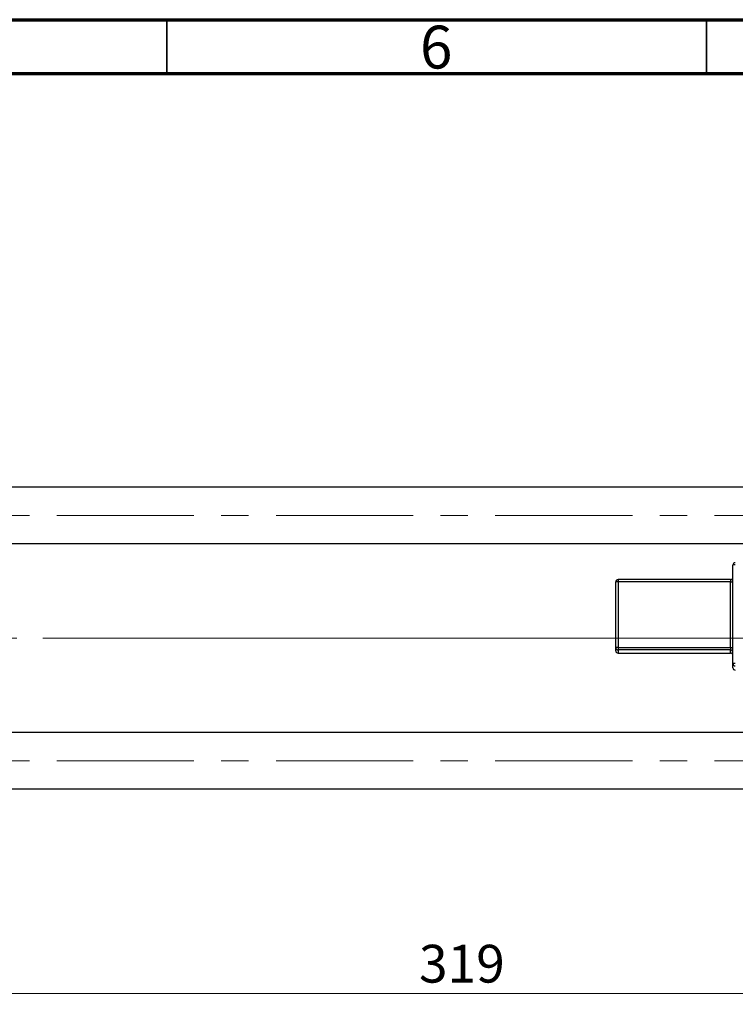
# Model space of a CAD drawing. Units: millimetres. Extents: x 15 to 424, y 5 to 292.
# Drawn here: x 101 to 168, y 201 to 292 of the extents above; entities that cross this region are included whole.
import ezdxf

# ---------------------------------------------------------------- set-up
doc = ezdxf.new("R2010")
doc.units = ezdxf.units.MM
doc.linetypes.add('CENTERX2', pattern=[20.32, 12.7, -2.54, 2.54, -2.54])
doc.styles.add('SLDTEXTSTYLE0', font='TXT', dxfattribs={"width": 0.75})
doc.dimstyles.new('SLDDIMSTYLE1', dxfattribs={"dimtxt": 3.5, "dimasz": 3.302, "dimexe": 0, "dimexo": 0.0625, "dimgap": 0.875, "dimtad": 1, "dimdec": 0, "dimlfac": 2.3, "dimrnd": 1e-09, "dimzin": 12, "dimdsep": 46, "dimtxsty": 'SLDTEXTSTYLE0', "dimsah": 1, "dimcen": 0.09, "dimadec": 0, "dimazin": 3, "dimtfac": 1, "dimtdec": 0, "dimtofl": 0, "dimtmove": 0, "dimatfit": 3, "dimfxl": 1, "dimfrac": 2, "dimtolj": 1, "dimtzin": 12, "dimarcsym": 0})

# ---------------------------------------------------------------- blocks, each defined once
blk = doc.blocks.new('_D_2')
at = {"color": 7, "linetype": 'Continuous', "lineweight": 0}
for p, q in [((211.592, 229.799), (211.592, 200.786)), ((72.897, 217.408), (72.897, 200.786)), ((211.592, 201.786), (72.897, 201.786))]:
    blk.add_line(p, q, dxfattribs=at)
at = {"color": 7, "linetype": 'Continuous', "lineweight": 18}
for points in [[(72.897, 201.786), (76.199, 201.278), (76.199, 202.294)], [(211.592, 201.786), (208.29, 202.294), (208.29, 201.278)]]:
    blk.add_solid(points, dxfattribs=at)
at = {"color": 7, "linetype": 'Continuous', "lineweight": 18, "insert": (138.365, 206.298), "char_height": 3.5, "attachment_point": 1, "style": 'SLDTEXTSTYLE0'}
blk.add_mtext('319', dxfattribs=at)

msp = doc.modelspace()

# ---------------------------------------------------------------- linework, layer by layer
at = {"color": 7, "linetype": 'Continuous', "lineweight": 70}
for p, q in [((15, 292), (415, 292)), ((20, 287), (410, 287))]:
    msp.add_line(p, q, dxfattribs=at)
at = {"color": 7, "linetype": 'Continuous', "lineweight": 35}
for p, q in [((115, 287), (115, 292)), ((165, 287), (165, 292))]:
    msp.add_line(p, q, dxfattribs=at)
at = {"color": 7, "linetype": 'Continuous', "lineweight": 25}
for p, q in [((168.7661, 248.6904), (88.9835, 248.6904)), ((88.9835, 243.473), (169.9617, 243.473)), ((167.4617, 232.3551), (167.4617, 241.4798)), ((156.5922, 233.8298), (156.5922, 239.913)), ((167.2443, 240.1304), (156.8096, 240.1304)), ((167.2443, 239.9206), (156.8096, 239.9206)), ((156.8096, 239.9206), (156.8096, 233.8375)), ((167.2443, 233.8375), (167.2443, 239.9206)), ((156.5922, 233.5379), (156.5922, 233.8298)), ((156.8096, 233.8375), (167.2443, 233.8375)), ((156.8096, 233.8375), (156.8096, 233.6125)), ((167.2443, 233.6125), (156.8096, 233.6125)), ((156.8096, 233.6125), (156.8096, 233.3206)), ((167.2443, 233.8375), (167.2443, 233.6125)), ((167.2443, 233.3206), (167.2443, 233.6125)), ((156.8096, 233.3206), (167.2443, 233.3206)), ((156.8096, 233.3205), (167.2443, 233.3205)), ((167.2443, 233.3206), (167.2443, 233.3205)), ((167.4617, 231.971), (167.4617, 232.3551)), ((175.0704, 225.9513), (88.9835, 225.9513)), ((88.9835, 220.7339), (175.0704, 220.7339))]:
    msp.add_line(p, q, dxfattribs=at)
at = {"color": 7, "linetype": 'CENTERX2', "lineweight": 18}
for p, q in [((64.1574, 246.0817), (182.5052, 246.0817)), ((83.3313, 234.7122), (177.0704, 234.7122)), ((209.8965, 234.7122), (103.5052, 234.7122)), ((64.1574, 223.3426), (182.5052, 223.3426))]:
    msp.add_line(p, q, dxfattribs=at)
at = {"color": 8, "linetype": 'Continuous', "lineweight": 25}
for p, q in [((156.8096, 240.1304), (156.8096, 239.9206)), ((167.2443, 240.1304), (167.2443, 239.9206)), ((156.8096, 233.3206), (156.8096, 233.3205))]:
    msp.add_line(p, q, dxfattribs=at)
at = {"color": 7, "linetype": 'Continuous', "lineweight": 25}
for centre, radius, start, end in [((167.6791, 241.4798), 0.2173, 89.982109, 179.982098), ((167.6249, 239.9437), 1.5448, 87.986318, 96.06117), ((156.8095, 239.9129), 0.2173, 89.982109, 179.982098), ((156.7553, 238.3768), 1.5448, 87.986318, 96.06117), ((167.2443, 240.3477), 0.2174, 270, 0), ((167.2986, 241.4644), 1.5448, 267.986318, 276.06117), ((156.7553, 232.2937), 1.5448, 87.986318, 96.06117), ((156.8095, 233.8299), 0.2173, 180.017902, 270.017891), ((156.8095, 233.538), 0.2173, 180.017902, 270.017891), ((167.2986, 235.3813), 1.5448, 267.986318, 276.06117), ((167.2444, 233.3952), 0.2173, 0.017902, 90.017891), ((167.2444, 233.1033), 0.2173, 0.017902, 90.017891), ((167.2443, 233.1031), 0.2174, 0, 90), ((167.6249, 230.819), 1.5448, 87.986318, 96.06117), ((167.6791, 232.3552), 0.2173, 180.017902, 270.017891), ((167.6791, 231.9711), 0.2173, 180.017902, 270.017891)]:
    msp.add_arc(centre, radius, start, end, dxfattribs=at)

# ---------------------------------------------------------------- texts
at = {"color": 7, "linetype": 'Continuous', "lineweight": 0, "insert": (139.96, 291.4462), "char_height": 3.9688, "attachment_point": 2, "style": 'SLDTEXTSTYLE0'}
msp.add_mtext('6', dxfattribs=at)

# ---------------------------------------------------------------- dimensions: what is measured, and where the dimension line sits
at = {"color": 7, "linetype": 'Continuous', "lineweight": 18}
dim = msp.add_linear_dim(base=(72.8965, 201.7861), p1=(211.5922, 230.7991), p2=(72.8965, 218.4078), dimstyle='SLDDIMSTYLE1', dxfattribs=at)
dim.commit()
dim.dimension.update_dxf_attribs({"geometry": '_D_2', "text_midpoint": (142.2443, 201.7861), "dimtype": 160})

doc.saveas('drawing.dxf')
